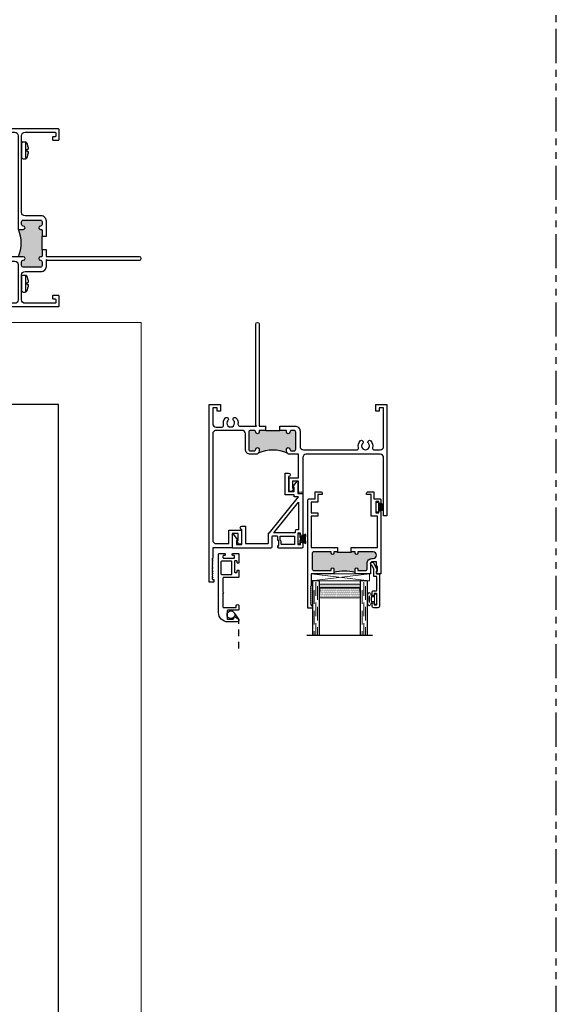
# Model space of a CAD drawing. Units: inches. Extents: x 0 to 244, y -2 to 264.
# Drawn here: x 234 to 244, y 151 to 169 of the extents above; entities that cross this region are included whole.
import ezdxf

# ---------------------------------------------------------------- set-up
doc = ezdxf.new("R2010")
doc.units = ezdxf.units.IN
doc.header["$LTSCALE"] = 0.5
doc.header["$MEASUREMENT"] = 0
for name, pattern in [('DASHED', [0.75, 0.5, -0.25]), ('HIDDEN', [0.375, 0.25, -0.125]), ('PHANTOM', [2.5, 1.25, -0.25, 0.25, -0.25, 0.25, -0.25])]:
    doc.linetypes.add(name, pattern=pattern)
doc.layers.add('Nail Fin', color=9, linetype='Continuous', lineweight=5)
doc.layers.add('NEW SCREEN (03-01-16)', color=7, linetype='Continuous')
doc.layers.add('SH', color=7, linetype='Continuous')

# ---------------------------------------------------------------- blocks, each defined once
blk = doc.blocks.new('M18567')
h = blk.add_hatch(color=7)
h.dxf.hatch_style = 1
h.paths.add_polyline_path([(-3.787, 78.039), (-3.787, 78.149, 0.414214), (-3.802, 78.164), (-3.818, 78.164, -1), (-3.818, 78.226, 0.414214), (-3.787, 78.257), (-3.787, 78.303, 0.414214), (-3.818, 78.334), (-4.131, 78.334, 0.414214), (-4.162, 78.303), (-4.162, 78.257, 0.414214), (-4.131, 78.226, -1), (-4.131, 78.164), (-4.209, 78.164, -0.198912), (-4.219, 78.168, -0.196642), (-4.219, 77.664), (-4.162, 77.664), (-4.131, 77.664, -1), (-4.131, 77.602, 0.424345), (-4.162, 77.57), (-4.162, 77.504, 0.408894), (-4.131, 77.473), (-3.818, 77.473, 0.414214), (-3.787, 77.504), (-3.787, 77.571, 0.414214), (-3.818, 77.602, -1), (-3.818, 77.664), (-3.802, 77.664, 0.414214), (-3.787, 77.679), (-3.787, 77.789)])
at = {"color": 7}
blk.add_line((-3.787, 77.789), (-3.787, 78.039), dxfattribs=at)
for points in [[(-3.709, 78.039), (-3.709, 78.319, 0.414214), (-3.802, 78.412), (-4.1, 78.412, -0.414214), (-4.162, 78.474), (-4.162, 79.878, -0.414214), (-4.1, 79.94), (-3.551, 79.94, -0.414214), (-3.536, 79.925), (-3.536, 79.874, -0.414214), (-3.551, 79.859), (-3.584, 79.859, 0.414214), (-3.599, 79.844), (-3.599, 79.812, 0.414214), (-3.584, 79.797), (-3.489, 79.797, 0.414214), (-3.474, 79.812), (-3.474, 79.987, 0.414214), (-3.489, 80.002), (-4.632, 80.002, -0.520567), (-4.646, 80.022), (-4.63, 80.067, 0.520567), (-4.644, 80.087), (-4.845, 80.087, 0.198912), (-4.855, 80.083), (-4.931, 80.006, -0.198912), (-4.942, 80.002), (-5.266, 80.002, 0.414214), (-5.281, 79.987), (-5.281, 79.955, 0.414214), (-5.266, 79.94), (-4.286, 79.94, -0.414214), (-4.224, 79.878), (-4.224, 78.179, 0.414214), (-4.209, 78.164), (-4.131, 78.164, 1), (-4.131, 78.226, -0.414214), (-4.162, 78.257), (-4.162, 78.303, -0.414214), (-4.131, 78.334), (-3.818, 78.334, -0.414214), (-3.787, 78.303), (-3.787, 78.257, -0.414214), (-3.818, 78.226, 1), (-3.818, 78.164), (-3.802, 78.164, -0.414214), (-3.787, 78.149), (-3.787, 78.039)], [(-5.383, 77.472), (-5.383, 77.44, 0.414214), (-5.368, 77.425), (-5.133, 77.425, 1), (-5.071, 77.425), (-4.786, 77.425, 0.414214), (-4.724, 77.487), (-4.724, 77.569, -0.414214), (-4.709, 77.584), (-4.286, 77.584, -0.414214), (-4.224, 77.522), (-4.224, 76.876, -0.414214), (-4.286, 76.814), (-5.056, 76.814, -0.414214), (-5.071, 76.829), (-5.071, 76.974, 0.414214), (-5.086, 76.989), (-5.118, 76.989, 0.414214), (-5.133, 76.974), (-5.133, 76.829, -0.414214), (-5.148, 76.814), (-5.321, 76.814, -0.414214), (-5.336, 76.829), (-5.336, 76.849, 0.414214), (-5.351, 76.864), (-5.368, 76.864, 0.414214), (-5.383, 76.849), (-5.383, 76.767, 0.414214), (-5.368, 76.752), (-3.489, 76.752, 0.414214), (-3.474, 76.767), (-3.474, 76.942, 0.414214), (-3.489, 76.957), (-3.584, 76.957, 0.414214), (-3.599, 76.942), (-3.599, 76.91, 0.414214), (-3.584, 76.895), (-3.551, 76.895, -0.414214), (-3.536, 76.88), (-3.536, 76.829, -0.414214), (-3.551, 76.814), (-4.1, 76.814, -0.414272), (-4.162, 76.876), (-4.162, 77.333, -0.414155), (-4.1, 77.395), (-3.802, 77.395, 0.414214), (-3.709, 77.488), (-3.709, 77.602), (-3.709, 77.617), (-3.694, 77.602), (-2.005, 77.602, 1), (-2.005, 77.664), (-3.694, 77.664, -0.414214), (-3.709, 77.679), (-3.709, 77.789), (-3.787, 77.789), (-3.787, 77.679, -0.414214), (-3.802, 77.664), (-3.818, 77.664, 1), (-3.818, 77.602, -0.414214), (-3.787, 77.571), (-3.787, 77.504, -0.414214), (-3.818, 77.473), (-4.131, 77.473, -0.408894), (-4.162, 77.504), (-4.162, 77.572, -0.404038), (-4.131, 77.602, 1), (-4.131, 77.664), (-4.162, 77.664), (-4.224, 77.664), (-4.662, 77.664, -0.414214), (-4.724, 77.726), (-4.724, 78.4, 0.414214), (-4.786, 78.462), (-4.826, 78.462, 1), (-4.826, 78.422), (-4.804, 78.422), (-4.804, 78.372), (-5.014, 78.372), (-5.014, 78.422), (-4.991, 78.422, 1), (-4.991, 78.462), (-5.368, 78.462, 0.414214), (-5.383, 78.447), (-5.383, 78.415, 0.378866), (-5.37, 78.4), (-5.094, 78.366), (-5.094, 78.364, 0.414214), (-5.032, 78.302), (-4.866, 78.302, -0.414214), (-4.804, 78.24), (-4.804, 77.549, -0.414214), (-4.866, 77.487), (-5.368, 77.487, 0.414214)]]:
    blk.add_lwpolyline(points, format="xyb", close=True, dxfattribs=at)
blk.add_arc((-4.836, 77.916), 0.666, 337.7503, 22.2497, dxfattribs=at)
blk = doc.blocks.new('M18561')
h = blk.add_hatch(color=7)
h.dxf.hatch_style = 1
h.paths.add_polyline_path([(-6.569, 73.206, 0.414214), (-6.6, 73.237), (-6.667, 73.237, 0.414214), (-6.698, 73.206), (-6.698, 72.893, 0.414214), (-6.667, 72.862), (-6.6, 72.862, 0.414214), (-6.569, 72.893, -1), (-6.507, 72.893), (-6.507, 72.862, -0.198912), (-6.525, 72.818, -0.221289), (-5.989, 72.818, -0.198912), (-6.007, 72.862), (-6.007, 72.893, -1), (-5.945, 72.893, 0.414214), (-5.914, 72.862), (-5.868, 72.862, 0.414214), (-5.837, 72.893), (-5.837, 73.206, 0.414214), (-5.868, 73.237), (-5.914, 73.237, 0.414214), (-5.945, 73.206, -1), (-6.007, 73.206), (-6.007, 73.237), (-6.132, 73.237), (-6.382, 73.237), (-6.507, 73.237), (-6.507, 73.206, -1)])
at = {"color": 7}
for p, q in [((-6.382, 73.237), (-6.382, 73.315)), ((-6.132, 73.237), (-6.132, 73.315)), ((-6.382, 73.237), (-6.132, 73.237))]:
    blk.add_line(p, q, dxfattribs=at)
for points in [[(-6.382, 73.237), (-6.507, 73.237), (-6.507, 73.206, -1), (-6.569, 73.206, 0.414214), (-6.6, 73.237), (-6.667, 73.237, 0.414214), (-6.698, 73.206), (-6.698, 72.893, 0.414214), (-6.667, 72.862), (-6.6, 72.862, 0.414214), (-6.569, 72.893, -1), (-6.507, 72.893), (-6.507, 72.862, -0.414214), (-6.569, 72.8), (-6.667, 72.8, -0.414214), (-6.76, 72.893), (-6.76, 73.175, 0.414214), (-6.822, 73.237), (-7.295, 73.237, 0.414214), (-7.357, 73.175), (-7.357, 71.229, 0.414214), (-7.295, 71.167), (-7.064, 71.167), (-7.064, 71.414), (-6.831, 71.414), (-6.831, 71.159), (-6.882, 71.159), (-6.911, 71.212, -0.668179), (-6.907, 71.221), (-6.893, 71.221), (-6.893, 71.352), (-7.002, 71.352), (-7.002, 71.087), (-7.357, 71.087), (-7.357, 70.901, -0.198912), (-7.359, 70.896), (-7.367, 70.888, 0.414214), (-7.367, 70.878), (-7.359, 70.87, -0.414214), (-7.359, 70.86), (-7.367, 70.852, 0.414214), (-7.367, 70.843), (-7.359, 70.835, -0.414214), (-7.359, 70.825), (-7.367, 70.817, 0.414214), (-7.367, 70.807), (-7.359, 70.799, -0.414214), (-7.359, 70.789), (-7.367, 70.781, 0.414214), (-7.367, 70.771), (-7.359, 70.763, -0.414214), (-7.359, 70.754), (-7.367, 70.746, 0.414214), (-7.367, 70.736), (-7.359, 70.728, -0.414214), (-7.359, 70.718), (-7.367, 70.71, 0.414214), (-7.367, 70.7), (-7.359, 70.692, -0.414214), (-7.359, 70.682), (-7.367, 70.674, 0.414214), (-7.367, 70.665), (-7.359, 70.657, -0.414214), (-7.359, 70.647), (-7.367, 70.639, 0.414214), (-7.367, 70.629), (-7.359, 70.621, -0.414214), (-7.359, 70.611), (-7.367, 70.603, 0.414214), (-7.367, 70.593), (-7.359, 70.585, -0.414214), (-7.359, 70.576), (-7.367, 70.568, 0.414214), (-7.367, 70.558), (-7.359, 70.55, -0.414214), (-7.359, 70.54), (-7.367, 70.532, 0.414214), (-7.367, 70.522), (-7.359, 70.514, -0.161904), (-7.357, 70.51), (-7.337, 70.51), (-7.337, 70.463), (-7.419, 70.463), (-7.419, 73.712), (-7.214, 73.712), (-7.214, 73.587), (-7.276, 73.587), (-7.276, 73.65), (-7.357, 73.65), (-7.357, 73.361, 0.414214), (-7.295, 73.299), (-7.187, 73.299, 0.489829), (-7.157, 73.338, -0.260767), (-7.124, 73.464, -1), (-7.079, 73.421, 2.360067), (-6.976, 73.421, -1), (-6.931, 73.464, -0.234494), (-6.895, 73.351, 0.459498), (-6.864, 73.315), (-6.553, 73.315), (-6.569, 73.331), (-6.569, 75.181, -1), (-6.507, 75.181), (-6.507, 73.315), (-6.382, 73.315)], [(-6.132, 73.315), (-5.852, 73.315, -0.414214), (-5.759, 73.222), (-5.759, 72.943, 0.414214), (-5.697, 72.881), (-4.721, 72.881, 0.489715), (-4.691, 72.92, -0.260669), (-4.658, 73.046, -1), (-4.613, 73.003, 2.360067), (-4.51, 73.003, -1), (-4.465, 73.046, -0.260767), (-4.432, 72.92, 0.489829), (-4.401, 72.881), (-4.293, 72.881, 0.414214), (-4.231, 72.943), (-4.231, 73.65), (-4.312, 73.65), (-4.312, 73.587), (-4.374, 73.587), (-4.374, 73.712), (-4.169, 73.712), (-4.169, 71.674), (-4.231, 71.674), (-4.231, 72.739, 0.414214), (-4.293, 72.801), (-5.647, 72.801, 0.414214), (-5.709, 72.739), (-5.709, 72.086), (-5.773, 72.086, -0.414214), (-5.789, 72.102), (-5.789, 72.31), (-5.898, 72.31), (-5.898, 72.179), (-5.884, 72.179, -0.668179), (-5.881, 72.17), (-5.909, 72.117), (-5.961, 72.117), (-5.961, 72.372), (-5.789, 72.372), (-5.789, 72.8), (-5.945, 72.8, -0.414214), (-6.007, 72.862), (-6.007, 72.893, -1), (-5.945, 72.893, 0.414214), (-5.914, 72.862), (-5.868, 72.862, 0.414214), (-5.837, 72.893), (-5.837, 73.206, 0.414214), (-5.868, 73.237), (-5.914, 73.237, 0.414214), (-5.945, 73.206, -1), (-6.007, 73.206), (-6.007, 73.237), (-6.132, 73.237)]]:
    blk.add_lwpolyline(points, format="xyb", dxfattribs=at)
blk.add_arc((-6.257, 72.242), 0.636, 65.0444, 114.9556, dxfattribs=at)
blk = doc.blocks.new('WEATHER STRIP')
at = {"color": 7, "linetype": 'Continuous'}
for p, q in [((29.9021, 34.8379), (29.9021, 34.7444)), ((29.9222, 34.8379), (29.9022, 34.8379)), ((29.9222, 34.8025), (29.9222, 34.8379)), ((29.9742, 34.8327), (29.9222, 34.8025)), ((29.9222, 34.8019), (29.9742, 34.8321)), ((29.9742, 34.8272), (29.9222, 34.801)), ((29.9222, 34.8004), (29.9742, 34.8267)), ((29.9742, 34.8221), (29.9222, 34.7996)), ((29.9222, 34.799), (29.9742, 34.8215)), ((29.9742, 34.8172), (29.9222, 34.7982)), ((29.9222, 34.7977), (29.9742, 34.8167)), ((29.9742, 34.8125), (29.9222, 34.7969)), ((29.9222, 34.7964), (29.9742, 34.812)), ((29.9742, 34.808), (29.9222, 34.7956)), ((29.9222, 34.7951), (29.9742, 34.8075)), ((29.9742, 34.8036), (29.9222, 34.7944)), ((29.9222, 34.7939), (29.9742, 34.8031)), ((29.9742, 34.7993), (29.9222, 34.7932)), ((29.9222, 34.7927), (29.9742, 34.7988)), ((29.9742, 34.7951), (29.9222, 34.792)), ((29.9222, 34.7915), (29.9742, 34.7946)), ((29.9742, 34.7914), (29.9222, 34.7914)), ((29.9222, 34.7909), (29.9742, 34.7909)), ((29.9742, 34.7872), (29.9222, 34.7902)), ((29.9222, 34.7897), (29.9742, 34.7867)), ((29.9742, 34.7829), (29.9222, 34.789)), ((29.9222, 34.7885), (29.9742, 34.7824)), ((29.9742, 34.7786), (29.9222, 34.7878)), ((29.9222, 34.7873), (29.9742, 34.7781)), ((29.9742, 34.7742), (29.9222, 34.7866)), ((29.9222, 34.7861), (29.9742, 34.7737)), ((29.9742, 34.7697), (29.9222, 34.7854)), ((29.9222, 34.7848), (29.9742, 34.7692)), ((29.9742, 34.7651), (29.9222, 34.7841)), ((29.9222, 34.7835), (29.9742, 34.7645)), ((29.9742, 34.7602), (29.9222, 34.7827)), ((29.9222, 34.7822), (29.9742, 34.7597)), ((29.9742, 34.7551), (29.9222, 34.7813)), ((29.9222, 34.7807), (29.9742, 34.7545)), ((29.9742, 34.7496), (29.9222, 34.7798)), ((29.9222, 34.7444), (29.9222, 34.7792)), ((29.9222, 34.7792), (29.9742, 34.7491)), ((29.9022, 34.7444), (29.9222, 34.7444))]:
    blk.add_line(p, q, dxfattribs=at)
blk = doc.blocks.new('EHS_glazing bulb')
at = {"color": 7, "linetype": 'Continuous', "lineweight": 5}
for p, q in [((29.7368, 35.0808), (29.7657, 35.0808)), ((29.7368, 35.0408), (29.7657, 35.0408)), ((29.7657, 35.0141), (29.7657, 35.1076)), ((29.7657, 35.1076), (29.7857, 35.1076)), ((29.7857, 35.1076), (29.7857, 35.0141)), ((29.7857, 35.0141), (29.7657, 35.0141))]:
    blk.add_line(p, q, dxfattribs=at)
at = {"color": 7, "linetype": 'Continuous', "lineweight": 5, "extrusion": (0, 0, -1)}
blk.add_ellipse((29.7175, 35.0608), major_axis=(0, -0.0597), ratio=0.342691, dxfattribs=at)
at = {"color": 7, "linetype": 'Continuous', "lineweight": 5}
for points, knots in [([(29.7175, 35.0277), (29.7151, 35.0339), (29.7131, 35.0432), (29.7115, 35.0682), (29.7139, 35.0847), (29.7175, 35.094)], [0.825541, 0.825541, 0.825541, 0.825541, 1.420488, 1.420488, 2.316052, 2.316052, 2.316052, 2.316052]), ([(29.7175, 35.094), (29.7199, 35.0878), (29.722, 35.0785), (29.7236, 35.0535), (29.7212, 35.037), (29.7175, 35.0277)], [3.967133, 3.967133, 3.967133, 3.967133, 4.562081, 4.562081, 5.457645, 5.457645, 5.457645, 5.457645])]:
    blk.add_open_spline(points, degree=3, knots=knots, dxfattribs=at)
blk = doc.blocks.new('EHS_1IG-SS')
at = {"lineweight": 5}
h = blk.add_hatch(dxfattribs=at)
h.set_pattern_fill('DOTS', color=256, scale=0.2)
h.set_pattern_definition([(0, (-1.610902, 1.669422), (0.00625, 0.0125), [0, -0.0125])])
h.paths.add_polyline_path([(14.087, 11.553, 0.414214), (14.067, 11.533), (14.067, 11.445), (14.077, 11.445), (14.077, 11.385, 0.414214), (14.087, 11.375), (14.797, 11.375, 0.414214), (14.807, 11.385), (14.807, 11.445), (14.817, 11.445), (14.817, 11.533, 0.414214), (14.797, 11.553)])
h = blk.add_hatch(color=256)
h.dxf.hatch_style = 1
h.paths.add_polyline_path([(14.797, 11.303, 0.414214), (14.817, 11.323), (14.817, 11.385, -0.414214), (14.797, 11.365), (14.087, 11.365, -0.414214), (14.067, 11.385), (14.067, 11.323, 0.414214), (14.087, 11.303)])
for p, q in [((15.042, 12.241), (13.842, 12.241)), ((13.942, 11.241), (13.942, 12.241)), ((14.067, 11.241), (14.067, 12.241)), ((14.817, 11.241), (14.817, 12.241)), ((14.942, 11.241), (14.942, 12.241)), ((14.067, 11.241), (13.942, 11.241)), ((14.942, 11.241), (14.817, 11.241))]:
    blk.add_line(p, q)
at = {"linetype": 'DASHED', "lineweight": 9}
for p, q in [((13.976, 11.416), (13.976, 12.241)), ((14.007, 11.266), (14.007, 12.241)), ((14.038, 11.341), (14.038, 12.241)), ((14.851, 11.416), (14.851, 12.241)), ((14.882, 11.266), (14.882, 12.241)), ((14.913, 11.341), (14.913, 12.241))]:
    blk.add_line(p, q, dxfattribs=at)
at = {"lineweight": 5}
for p, q in [((14.067, 11.323), (14.067, 11.533)), ((14.797, 11.553), (14.087, 11.553)), ((14.817, 11.323), (14.817, 11.533)), ((14.077, 11.445), (14.067, 11.445)), ((14.077, 11.445), (14.077, 11.385)), ((14.797, 11.375), (14.087, 11.375)), ((14.797, 11.365), (14.087, 11.365)), ((14.817, 11.445), (14.807, 11.445)), ((14.807, 11.445), (14.807, 11.385)), ((14.797, 11.303), (14.087, 11.303))]:
    blk.add_line(p, q, dxfattribs=at)
for centre, radius, start, end in [((14.087, 11.533), 0.02, 90, 180), ((14.797, 11.533), 0.02, 0, 90), ((14.087, 11.385), 0.02, 180, 270), ((14.087, 11.385), 0.01, 180, 270), ((14.797, 11.385), 0.02, 270, 0), ((14.797, 11.385), 0.01, 270, 0), ((14.087, 11.323), 0.02, 180, 270), ((14.797, 11.323), 0.02, 270, 0)]:
    blk.add_arc(centre, radius, start, end, dxfattribs=at)
blk = doc.blocks.new('21887')
h = blk.add_hatch(color=256)
h.dxf.hatch_style = 1
h.paths.add_polyline_path([(1.169, 0.905), (1.192, 0.905, 1), (1.192, 1.03), (0.911, 1.03), (0.911, 1.005, -1), (0.861, 1.005), (0.861, 1.03), (0.792, 1.03), (0.792, 1.017), (0.542, 1.017), (0.542, 1.03), (0.473, 1.03), (0.473, 1.005, -1), (0.423, 1.005), (0.423, 1.03), (0.105, 1.03, 0.414214), (0.08, 1.005), (0.08, 0.712, 0.414214), (0.105, 0.687), (0.423, 0.687), (0.423, 0.712, -1), (0.473, 0.712), (0.473, 0.65, -0.135164), (0.861, 0.65), (0.861, 0.712, -1), (0.911, 0.712), (0.911, 0.687), (1.057, 0.687, 0.414214), (1.082, 0.712), (1.082, 0.818, -0.414214)])
blk.add_lwpolyline([(0.792, 1.03), (0.792, 1.017), (0.542, 1.017), (0.542, 1.03)])
blk.add_arc((0.667, -0.055), 0.731, 74.6046, 105.3954)
at = {"layer": 'SH'}
for points in [[(0.542, 1.03), (0.473, 1.03), (0.473, 1.005, -1), (0.423, 1.005), (0.423, 1.03), (0.105, 1.03, 0.414214), (0.08, 1.005), (0.08, 0.712, 0.414214), (0.105, 0.687), (0.423, 0.687), (0.423, 0.712, -1), (0.473, 0.712), (0.473, 0.65, -0.414214), (0.448, 0.625), (0.062, 0.625), (0.062, 0.404), (0.05, 0.392), (0.062, 0.38), (0.05, 0.368), (0.062, 0.356), (0.05, 0.344), (0.062, 0.332), (0.05, 0.32), (0.062, 0.308), (0.05, 0.296), (0.062, 0.284), (0.05, 0.272), (0.062, 0.26), (0.05, 0.248), (0.062, 0.236), (0.05, 0.224), (0.062, 0.212), (0.05, 0.2), (0.062, 0.188), (0.05, 0.176), (0.062, 0.164), (0.05, 0.152), (0.062, 0.14), (0.05, 0.128), (0.062, 0.116), (0.05, 0.104), (0.062, 0.092), (0.05, 0.08), (0.062, 0.068), (0.062, 0.047), (0.082, 0.047), (0.082, 0), (0, 0), (0, 1.975, -0.414214), (0.025, 2), (0.13, 2), (0.13, 2.125), (0.235, 2.125, -0.414214), (0.26, 2.1), (0.26, 2.075), (0.18, 2.075), (0.18, 1.938), (0.062, 1.938), (0.062, 1.74), (0.18, 1.74), (0.18, 1.678), (0.062, 1.678), (0.062, 1.11), (0.461, 1.11), (0.473, 1.098), (0.485, 1.11), (0.542, 1.11)], [(0.792, 1.11), (0.849, 1.11), (0.861, 1.098), (0.873, 1.11), (1.272, 1.11), (1.272, 1.678), (1.154, 1.678), (1.154, 2.075), (1.074, 2.075), (1.074, 2.1, -0.414214), (1.099, 2.125), (1.204, 2.125), (1.204, 2), (1.309, 2, -0.414214), (1.334, 1.975), (1.334, 1.927, -1), (1.294, 1.927), (1.294, 1.95), (1.244, 1.95), (1.244, 1.74), (1.294, 1.74), (1.294, 1.762, -1), (1.334, 1.762), (1.334, 0.625), (1.254, 0.625), (1.254, 0.672), (1.274, 0.672), (1.274, 0.762), (1.254, 0.762), (1.254, 0.843), (1.169, 0.843, 0.414214), (1.144, 0.818), (1.144, 0.625), (0.886, 0.625, -0.414214), (0.861, 0.65), (0.861, 0.712, -1), (0.911, 0.712), (0.911, 0.687), (1.057, 0.687, 0.414214), (1.082, 0.712), (1.082, 0.818, -0.414214), (1.169, 0.905), (1.192, 0.905, 1), (1.192, 1.03), (0.911, 1.03), (0.911, 1.005, -1), (0.861, 1.005), (0.861, 1.03), (0.792, 1.03)]]:
    blk.add_lwpolyline(points, format="xyb", close=True, dxfattribs=at)
blk = doc.blocks.new('SB125-1062X2-Z')
at = {"lineweight": 5}
for p, q in [((0, 0), (0.125, 1.0625)), ((0.125, 0), (0, 1.0625))]:
    blk.add_line(p, q, dxfattribs=at)
blk.add_lwpolyline([(0, 0), (0.125, 0), (0.125, 1.0625), (0, 1.0625)], close=True, dxfattribs=at)
blk = doc.blocks.new('screw8')
at = {"color": 7}
for p, q in [((-0.155, 0.023), (-0.155, 0.073)), ((-0.139, 0.078), (0.139, 0.078)), ((-0.139, 0.007), (0.139, 0.007)), ((-0.02, 0.101), (-0.02, 0.121)), ((-0.02, 0.101), (0.02, 0.101)), ((0.02, 0.101), (0.02, 0.121)), ((0.155, 0.023), (0.155, 0.073))]:
    blk.add_line(p, q, dxfattribs=at)
for centre, radius, start, end in [((-0.139, 0.073), 0.0156, 117.2218, 180), ((-0.139, 0.023), 0.0156, 180, 270), ((0, -0.198), 0.32, 93.5798, 117.2218), ((0, -0.198), 0.32, 62.7782, 86.4202), ((0.139, 0.023), 0.0156, 270, 0), ((0.139, 0.073), 0.0156, 0, 62.7782)]:
    blk.add_arc(centre, radius, start, end, dxfattribs=at)

msp = doc.modelspace()

# ---------------------------------------------------------------- hatches: boundary and pattern name
h = msp.add_hatch(color=7)
h.dxf.hatch_style = 1
h.paths.add_polyline_path([(240.415, 160.396), (240.415, 160.274, 1.556091)])

# ---------------------------------------------------------------- linework, layer by layer
at = {"color": 7, "linetype": 'Continuous', "lineweight": 15}
msp.add_line((234.562, 162.212), (234.562, 138.212), dxfattribs=at)
at = {"color": 7, "linetype": 'Continuous'}
for p, q in [((238.972, 160.61), (238.973, 160.611)), ((238.977, 160.611), (238.975, 160.61)), ((239.011, 160.61), (239.012, 160.611)), ((239.015, 160.611), (239.014, 160.61)), ((240.375, 160.427), (240.415, 160.427)), ((240.375, 160.24), (240.375, 160.427)), ((240.415, 160.427), (240.415, 160.24)), ((240.415, 160.24), (240.375, 160.24))]:
    msp.add_line(p, q, dxfattribs=at)
at = {"linetype": 'PHANTOM'}
msp.add_lwpolyline([(151.835, 132.203), (243.669, 132.203), (243.669, 176.27), (151.835, 176.27)], close=True, dxfattribs=at)
at = {"color": 7}
for points in [[(239.032, 159.671), (239.032, 159.602, -0.414214), (239.016, 159.586), (238.596, 159.586, -0.414214), (238.576, 159.606), (238.576, 159.606), (238.576, 159.623), (238.576, 159.606), (238.576, 159.623, -0.414214), (238.586, 159.633), (238.596, 159.633), (238.596, 159.633), (238.596, 159.723), (238.586, 159.723, -0.414214), (238.576, 159.733), (238.576, 159.788, 0.414214), (238.56, 159.804), (238.482, 159.804, 0.414214), (238.466, 159.788), (238.466, 159.602), (238.466, 159.602, -0.412839), (238.45, 159.586), (237.749, 159.586), (237.749, 159.836, -0.403361), (237.754, 159.841), (237.756, 159.841, -0.275079), (237.76, 159.839), (237.84, 159.734, -0.56853), (237.835, 159.726), (237.819, 159.726), (237.819, 159.648), (237.92, 159.648), (237.92, 159.924, -1), (237.92, 159.986), (237.982, 159.986), (237.982, 159.666), (238.388, 159.666, 0.414214), (238.404, 159.682), (238.404, 159.85, -0.414214), (238.42, 159.866), (238.952, 160.522), (238.872, 160.522), (238.872, 160.557), (238.708, 160.557), (238.708, 160.956), (238.77, 160.956, -1), (238.77, 160.894), (238.77, 160.619), (238.872, 160.619), (238.872, 160.697), (238.855, 160.697, -0.56853), (238.851, 160.704), (238.93, 160.809, -0.275079), (238.934, 160.811), (238.937, 160.811, -0.403361), (238.942, 160.807), (238.942, 160.585), (239.032, 160.585), (239.032, 159.835), (239.032, 159.835, -1), (238.992, 159.835), (238.992, 159.858), (238.942, 159.858), (238.942, 159.648), (238.992, 159.648), (238.992, 159.671, -1), (239.032, 159.671)], [(238.952, 160.424), (238.952, 159.92), (238.923, 159.92, 0.414214), (238.892, 159.889), (238.892, 159.866), (238.5, 159.866)], [(238.626, 159.722, -0.305615), (238.616, 159.737), (238.616, 159.804), (238.882, 159.804), (238.882, 159.664, -0.414214), (238.866, 159.648), (238.652, 159.648, -0.414214), (238.636, 159.664), (238.636, 159.707, 0.305615)], [(240.331, 158.495, -0.414214), (240.3, 158.526), (240.3, 158.57, -0.414991), (240.317, 158.587, -0.414991), (240.335, 158.57), (240.335, 158.555, 0.414214), (240.345, 158.545), (240.375, 158.545, 0.414214), (240.385, 158.555), (240.385, 158.745, 0.414214), (240.375, 158.755), (240.345, 158.755, 0.414214), (240.335, 158.745), (240.335, 158.73, -0.414991), (240.317, 158.712, -0.414991), (240.3, 158.73), (240.3, 158.774, -0.414214), (240.331, 158.805), (240.375, 158.805, 0.414214), (240.385, 158.815), (240.385, 159.053, 0.414214), (240.375, 159.063), (240.34, 159.063, -0.414214), (240.33, 159.073), (240.33, 159.199, 0.120187), (240.329, 159.203), (240.298, 159.262, 0.198835), (240.292, 159.267, -1.496365), (240.329, 159.311), (240.395, 159.184, -0.562995), (240.388, 159.173, 0.414214), (240.38, 159.165), (240.38, 159.123, 0.414214), (240.39, 159.113), (240.425, 159.113, -0.414214), (240.435, 159.103), (240.435, 158.526, -0.414214), (240.404, 158.495)]]:
    msp.add_lwpolyline(points, format="xyb", close=True, dxfattribs=at)
msp.add_arc((240.443, 160.335), 0.0671, 245.4525, 114.5475, dxfattribs=at)
at = {"layer": 'Nail Fin', "lineweight": 5}
for q in [(161.085, 163.712), (236.077, 136.711)]:
    msp.add_line((236.077, 163.712), q, dxfattribs=at)
at = {"layer": 'NEW SCREEN (03-01-16)', "color": 7}
msp.add_lwpolyline([(162.562, 138.212), (234.562, 138.212), (234.562, 162.212), (162.562, 162.212)], close=True, dxfattribs=at)
at = {"layer": 'NEW SCREEN (03-01-16)'}
for points in [[(237.599, 159.485, -0.414214), (237.615, 159.469), (237.615, 159.466, -0.414214), (237.599, 159.45), (237.582, 159.45, 0.414214), (237.572, 159.44), (237.572, 159.41, 0.414214), (237.582, 159.4), (237.772, 159.4, 0.414214), (237.782, 159.41), (237.782, 159.44, 0.414214), (237.772, 159.45), (237.755, 159.45, -0.414214), (237.739, 159.466), (237.739, 159.469, -0.414214), (237.755, 159.485), (237.849, 159.485, -0.414214), (237.865, 159.469), (237.865, 159.323, -0.414214), (237.849, 159.307), (237.846, 159.307, -0.414214), (237.83, 159.323), (237.83, 159.34, 0.414214), (237.82, 159.35), (237.79, 159.35, 0.414214), (237.78, 159.34), (237.78, 159.15, 0.414214), (237.79, 159.14), (237.82, 159.14, 0.414214), (237.83, 159.15), (237.83, 159.167, -0.414214), (237.846, 159.183), (237.849, 159.183, -0.414214), (237.865, 159.167), (237.865, 159.063, -0.414214), (237.849, 159.047), (237.584, 159.047, 0.414214), (237.568, 159.031), (237.568, 158.787), (237.583, 158.772), (237.568, 158.757), (237.568, 158.513, 0.414214), (237.584, 158.497), (237.815, 158.497), (237.815, 158.528, -1), (237.865, 158.528), (237.865, 158.467, -0.414214), (237.845, 158.447), (237.662, 158.447, 0.414214), (237.646, 158.431), (237.646, 158.301, 0.414214), (237.662, 158.285), (237.755, 158.285, 0.414214), (237.771, 158.301), (237.771, 158.313, -0.582713), (237.795, 158.326), (237.849, 158.294, -0.762058), (237.833, 158.235), (237.662, 158.235, -0.414214), (237.49, 158.407), (237.49, 159.469, -0.414214), (237.506, 159.485)], [(237.73, 159.113, -0.414214), (237.714, 159.097), (237.556, 159.097, -0.414214), (237.54, 159.113), (237.54, 159.334, -0.414214), (237.556, 159.35), (237.714, 159.35, -0.414214), (237.73, 159.334)]]:
    msp.add_lwpolyline(points, format="xyb", close=True, dxfattribs=at)
at = {"layer": 'NEW SCREEN (03-01-16)', "linetype": 'HIDDEN'}
msp.add_lwpolyline([(237.865, 157.748), (237.865, 158.287), (237.771, 158.408)], dxfattribs=at)
at = {"layer": 'NEW SCREEN (03-01-16)'}
msp.add_circle((237.716, 158.366), 0.07, dxfattribs=at)

# ---------------------------------------------------------------- block references
at = {"color": 7}
for name, p in [('M18567', (238.051, 87.248)), ('M18561', (244.741, 88.5))]:
    msp.add_blockref(name, p, dxfattribs=at)
at = {"color": 7, "xscale": -1}
for name, p, rotation in [('screw8', (233.889, 166.858), 270), ('screw8', (233.889, 164.423), 270), ('EHS_1IG-SS', (225.266, 170.229), 180)]:
    msp.add_blockref(name, p, dxfattribs=dict(at, rotation=rotation))
msp.add_blockref('21887', (239.126, 158.488))
at = {"color": 7, "xscale": 2, "yscale": 2, "zscale": 2}
msp.add_blockref('WEATHER STRIP', (179.137, 90.171), dxfattribs=at)
at = {"rotation": 270}
msp.add_blockref('SB125-1062X2-Z', (239.188, 159.113), dxfattribs=at)
at = {"color": 7, "xscale": -2, "yscale": 2, "zscale": 2, "rotation": 180}
msp.add_blockref('EHS_glazing bulb', (180.813, 228.772), dxfattribs=at)

doc.saveas('drawing.dxf')
